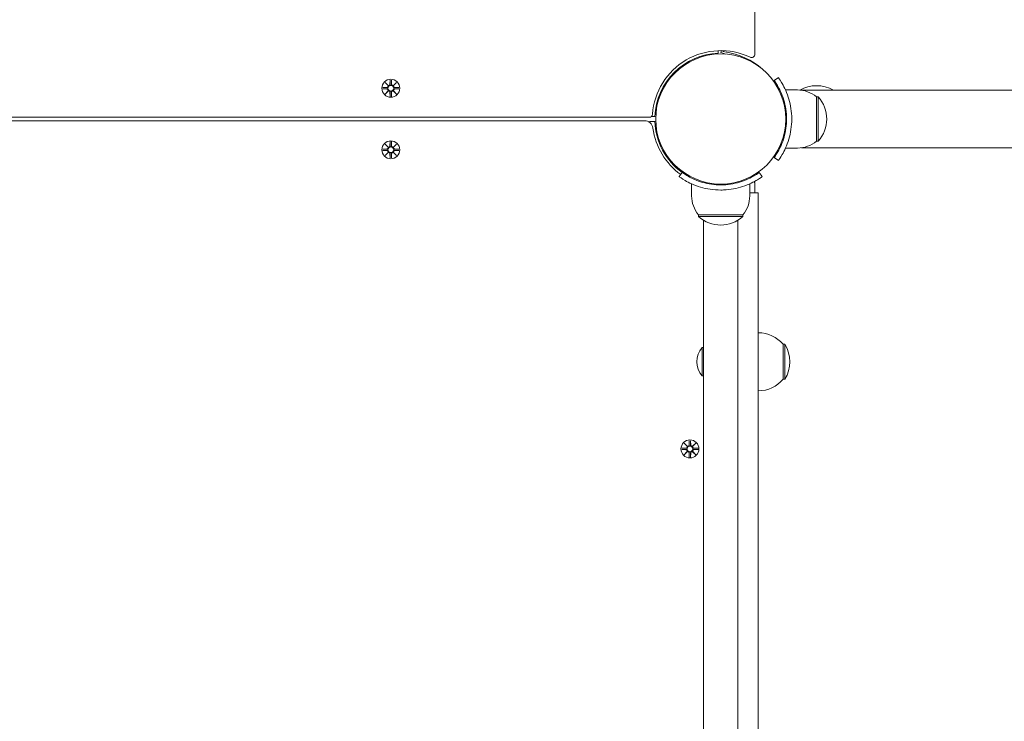
# Model space of a CAD drawing. Units: millimetres. Extents: x 685 to 18485, y 723 to 18650.
# Drawn here: x 8605 to 9181, y 6659 to 7069 of the extents above; entities that cross this region are included whole.
import ezdxf

# ---------------------------------------------------------------- set-up
doc = ezdxf.new("R2010")
doc.units = ezdxf.units.MM
doc.linetypes.add('ACAD_ISO03W100', pattern=[30, 12, -18])
for name, color, linetype in [('strefa bezpieczeństwa', 6, 'ACAD_ISO03W100'), ('wymiary 100', 5, 'Continuous'), ('wymiary 100 strefy', 5, 'Continuous')]:
    doc.layers.add(name, color=color, linetype=linetype)
doc.layers.add('Urządzenia', color=2, linetype='Continuous', lineweight=15)
doc.styles.get("Standard").update_dxf_attribs({"font": 'arial.ttf'})
doc.dimstyles.new('FK_rzuty 100_m$0', dxfattribs={"dimscale": 100, "dimtxt": 2.5, "dimasz": 2.5, "dimexe": 1.25, "dimexo": 0.625, "dimtad": 1, "dimlfac": 0.001, "dimrnd": 0.01, "dimzin": 1, "dimdsep": 46, "dimtxsty": 'Standard', "dimblk": 'OBLIQUE', "dimblk1": 'ARCHTICK', "dimblk2": 'OBLIQUE', "dimcen": 2.5, "dimadec": 0, "dimazin": 0, "dimtfac": 1, "dimtmove": 0, "dimatfit": 3, "dimfxl": 1, "dimarcsym": 0})
doc.dimstyles.new('FK_rzuty 100_STREFY', dxfattribs={"dimscale": 100, "dimtxt": 4, "dimasz": 2.5, "dimexe": 1.25, "dimexo": 0.625, "dimgap": 1, "dimtad": 1, "dimdec": 1, "dimlfac": 0.001, "dimrnd": 0.01, "dimzin": 1, "dimdsep": 46, "dimtxsty": 'Standard', "dimblk": 'OBLIQUE', "dimcen": 2.5, "dimadec": 0, "dimazin": 0, "dimtfac": 1, "dimtdec": 1, "dimtmove": 0, "dimatfit": 3, "dimfxl": 1, "dimarcsym": 0})

# ---------------------------------------------------------------- blocks, each defined once
blk = doc.blocks.new('_Oblique')
at = {"color": 0, "linetype": 'ByBlock', "lineweight": -2}
blk.add_line((-0.5, -0.5), (0.5, 0.5), dxfattribs=at)
blk = doc.blocks.new('*D8')
at = {"layer": 'Defpoints', "color": 0, "transparency": 16777216}
for p in [(6568.51, 7961.4), (13425.3, 4916.85), (13425.3, 1843.25)]:
    blk.add_point(p, dxfattribs=at)
at = {"layer": 'wymiary 100', "color": 0, "linetype": 'ByBlock', "lineweight": -2, "transparency": 16777216}
for p, q in [((6568.51, 7898.9), (6568.51, 1718.25)), ((13425.3, 4854.35), (13425.3, 1718.25)), ((6568.51, 1843.25), (13425.3, 1843.25))]:
    blk.add_line(p, q, dxfattribs=at)
at = {"layer": 'wymiary 100', "color": 0, "lineweight": -2, "transparency": 16777216, "xscale": 250, "yscale": 250, "zscale": 250, "rotation": 180}
blk.add_blockref('_Oblique', (6568.51, 1843.25), dxfattribs=at)
at = {"layer": 'wymiary 100', "color": 0, "lineweight": -2, "transparency": 16777216, "xscale": 250, "yscale": 250, "zscale": 250}
blk.add_blockref('_Oblique', (13425.3, 1843.25), dxfattribs=at)
at = {"layer": 'wymiary 100', "color": 0, "transparency": 16777216, "insert": (9934.53, 2033.39), "char_height": 250, "attachment_point": 5}
blk.add_mtext('6.86', dxfattribs=at)
blk = doc.blocks.new('_ArchTick')
at = {"color": 0, "linetype": 'ByBlock', "const_width": 0.15}
blk.add_lwpolyline([(-0.5, -0.5), (0.5, 0.5)], dxfattribs=at)
blk = doc.blocks.new('*D9')
at = {"layer": 'Defpoints', "color": 0, "transparency": 16777216}
for p in [(8970.61, 9010.87), (8970.61, 4355.4), (15781.2, 4355.4)]:
    blk.add_point(p, dxfattribs=at)
at = {"layer": 'wymiary 100', "color": 0, "linetype": 'ByBlock', "lineweight": -2, "transparency": 16777216}
for p, q in [((9033.11, 9010.87), (15906.2, 9010.87)), ((15781.2, 9010.87), (15781.2, 4355.4)), ((9033.11, 4355.4), (15906.2, 4355.4))]:
    blk.add_line(p, q, dxfattribs=at)
at = {"layer": 'wymiary 100', "color": 0, "lineweight": -2, "transparency": 16777216, "xscale": 250, "yscale": 250, "zscale": 250}
for p, rotation in [((15781.2, 9010.87), 90), ((15781.2, 4355.4), 270)]:
    blk.add_blockref('_Oblique', p, dxfattribs=dict(at, rotation=rotation))
at = {"layer": 'wymiary 100', "color": 0, "transparency": 16777216, "insert": (15591.06, 6683.14), "char_height": 250, "attachment_point": 5, "rotation": 90}
blk.add_mtext('4.66', dxfattribs=at)
blk = doc.blocks.new('*D10')
at = {"layer": 'Defpoints', "color": 0, "transparency": 16777216}
for p in [(4697.44, 8219.4), (14925.3, 5566.85), (14925.3, 1139.38)]:
    blk.add_point(p, dxfattribs=at)
at = {"layer": 'wymiary 100 strefy', "color": 0, "lineweight": -2, "transparency": 16777216}
for p, q in [((4697.44, 8156.9), (4697.44, 1014.38)), ((14925.3, 5504.35), (14925.3, 1014.38)), ((4697.44, 1139.38), (14925.3, 1139.38))]:
    blk.add_line(p, q, dxfattribs=at)
at = {"layer": 'wymiary 100 strefy', "color": 0, "lineweight": -2, "transparency": 16777216, "xscale": 200, "yscale": 200, "zscale": 200, "rotation": 180}
blk.add_blockref('_Oblique', (4697.44, 1139.38), dxfattribs=at)
at = {"layer": 'wymiary 100 strefy', "color": 0, "lineweight": -2, "transparency": 16777216, "xscale": 200, "yscale": 200, "zscale": 200}
blk.add_blockref('_Oblique', (14925.3, 1139.38), dxfattribs=at)
at = {"layer": 'wymiary 100 strefy', "color": 0, "transparency": 16777216, "insert": (9811.37, 1392.55), "char_height": 300, "attachment_point": 5}
blk.add_mtext('10.20 m', dxfattribs=at)
blk = doc.blocks.new('*D11')
at = {"layer": 'Defpoints', "color": 0, "transparency": 16777216}
for p in [(8609.61, 10510.87), (8609.61, 2855.4), (16567.86, 2855.4)]:
    blk.add_point(p, dxfattribs=at)
at = {"layer": 'wymiary 100 strefy', "color": 0, "lineweight": -2, "transparency": 16777216}
for p, q in [((8672.11, 10510.87), (16692.86, 10510.87)), ((16567.86, 10510.87), (16567.86, 2855.4)), ((8672.11, 2855.4), (16692.86, 2855.4))]:
    blk.add_line(p, q, dxfattribs=at)
at = {"layer": 'wymiary 100 strefy', "color": 0, "lineweight": -2, "transparency": 16777216, "xscale": 200, "yscale": 200, "zscale": 200}
for p, rotation in [((16567.86, 10510.87), 90), ((16567.86, 2855.4), 270)]:
    blk.add_blockref('_Oblique', p, dxfattribs=dict(at, rotation=rotation))
at = {"layer": 'wymiary 100 strefy', "color": 0, "transparency": 16777216, "insert": (16314.69, 6683.14), "char_height": 300, "attachment_point": 5, "rotation": 90}
blk.add_mtext('7.70 m', dxfattribs=at)

msp = doc.modelspace()

# ---------------------------------------------------------------- linework, layer by layer
at = {"layer": 'strefa bezpieczeństwa', "ltscale": 10}
msp.add_rational_spline([(8171.058, 2855.403), (9015.108, 2855.403), (9859.158, 2855.403), (10558.287, 2855.403), (11007.873, 3390.803), (12216.586, 3390.803), (13425.299, 3390.803), (14925.299, 3390.803), (14925.299, 4890.803), (14925.299, 5566.853), (14925.299, 6242.903), (14925.299, 6864.223), (14485.959, 7303.563), (14046.619, 7742.903), (13425.299, 7742.903), (12277.628, 7742.903), (11129.958, 7742.903), (11129.958, 7798.903), (11129.958, 7854.903), (11129.958, 8633.764), (10492.887, 9081.832), (10482.234, 9118.267), (10469.752, 9154.117), (10339.592, 10510.872), (8976.608, 10510.872), (8609.608, 10510.872), (8242.608, 10510.872), (7490.467, 10510.872), (7040.557, 9908.131), (6651.624, 9783.758), (6379.401, 9479.403), (6038.418, 9479.403), (5697.435, 9479.403), (4697.435, 9479.403), (4697.435, 8479.403), (4697.435, 8219.403), (4697.435, 7959.403), (4697.435, 6959.403), (5697.435, 6959.403), (6038.418, 6959.403), (6379.401, 6959.403), (6508.921, 6814.596), (6671.058, 6707.564), (6671.058, 5531.484), (6671.058, 4355.403), (6671.058, 3734.083), (7110.398, 3294.743), (7549.738, 2855.403), (8171.058, 2855.403)], [1, 1, 1, 0.906384760095, 1, 1, 1, 0.707106781187, 1, 1, 1, 0.923879532511, 1, 0.923879532511, 1, 1, 1, 1, 1, 0.887492502793, 1, 0.99967993108, 1, 0.74010025292, 1, 1, 1, 0.893916295699, 1, 0.964887192011, 1, 1, 1, 0.707106781187, 1, 1, 1, 0.707106781187, 1, 1, 1, 0.991716444887, 1, 1, 1, 0.923879532511, 1, 0.923879532511, 1], degree=2, knots=[0, 0, 0, 1, 1, 1.8723003, 1.8723003, 2.8723003, 2.8723003, 4.4430966, 4.4430966, 5.4430966, 5.4430966, 6.2284948, 6.2284948, 7.0138929, 7.0138929, 8.0138929, 8.0138929, 9.0138929, 9.0138929, 9.9717356, 9.9717356, 10.0223389, 10.0223389, 11.4974927, 11.4974927, 12.4974927, 12.4974927, 13.4270701, 13.4270701, 13.9586356, 13.9586356, 14.9586356, 14.9586356, 16.529432, 16.529432, 17.529432, 17.529432, 19.1002283, 19.1002283, 20.1002283, 20.1002283, 20.3578329, 20.3578329, 21.3578329, 21.3578329, 22.1432311, 22.1432311, 22.9286292, 22.9286292, 22.9286292], dxfattribs=at)
at = {"layer": 'Urządzenia'}
for p, q in [((9035.108, 7048.8), (9035.108, 7778.906)), ((9013.655, 7050.827), (9013.707, 7049.378)), ((9015.23, 7049.743), (9015.604, 7050.85)), ((9018.06, 7048.788), (9015.23, 7049.743)), ((8990.824, 7040.793), (8991.18, 7040.438)), ((9034.39, 7043.971), (9034.301, 7043.707)), ((8821.739, 7033.615), (8821.623, 7031.178)), ((8822.477, 7033.615), (8822.593, 7031.178)), ((8985.168, 7035.136), (8985.523, 7034.781)), ((9046.388, 7033.384), (9048.822, 7035.138)), ((8817.346, 7029.222), (8819.783, 7029.338)), ((8817.346, 7028.484), (8819.783, 7028.368)), ((8818.749, 7032.212), (8820.576, 7030.485)), ((8818.749, 7032.212), (8820.384, 7030.577)), ((8820.475, 7030.385), (8818.749, 7032.212)), ((8820.384, 7030.577), (8820.554, 7030.407)), ((8823.64, 7030.485), (8825.467, 7032.212)), ((8823.832, 7030.577), (8823.662, 7030.407)), ((8825.467, 7032.212), (8823.74, 7030.385)), ((8825.467, 7032.212), (8823.832, 7030.577)), ((8826.87, 7029.222), (8824.433, 7029.338)), ((8826.87, 7028.484), (8824.433, 7028.368)), ((9060.108, 7027.853), (9053.021, 7027.853)), ((9582.166, 7027.703), (9062.37, 7027.703)), ((8818.749, 7025.494), (8820.475, 7027.321)), ((8820.576, 7027.221), (8818.749, 7025.494)), ((8818.749, 7025.494), (8820.384, 7027.129)), ((8820.384, 7027.129), (8820.554, 7027.299)), ((8821.739, 7024.091), (8821.623, 7026.528)), ((8822.477, 7024.091), (8822.593, 7026.528)), ((8825.467, 7025.494), (8823.64, 7027.221)), ((8823.832, 7027.129), (8823.662, 7027.299)), ((8823.74, 7027.321), (8825.467, 7025.494)), ((8825.467, 7025.494), (8823.832, 7027.129)), ((9071.108, 7023.853), (9071.108, 6997.853)), ((9071.108, 7023.853), (9072.108, 7023.853)), ((9072.108, 6997.853), (9072.108, 7023.853)), ((8251.001, 7011.853), (8973.215, 7011.853)), ((8976.583, 7012.253), (8974.51, 7012.329)), ((9053.358, 7014.853), (9052.947, 7014.853)), ((9053.358, 7014.853), (9053.358, 7006.853)), ((9053.454, 7014.811), (9053.358, 7014.853)), ((8970.51, 7009.853), (8253.706, 7009.853)), ((8973.585, 7009.344), (8976.583, 7009.453)), ((9053.358, 7006.853), (9052.947, 7006.853)), ((9053.454, 7006.896), (9053.358, 7006.853)), ((8817.346, 6993.222), (8819.783, 6993.338)), ((8818.749, 6996.212), (8820.576, 6994.485)), ((8818.749, 6996.212), (8820.384, 6994.577)), ((8820.475, 6994.385), (8818.749, 6996.212)), ((8820.384, 6994.577), (8820.554, 6994.407)), ((8821.739, 6997.615), (8821.623, 6995.178)), ((8822.477, 6997.615), (8822.593, 6995.178)), ((8823.64, 6994.485), (8825.467, 6996.212)), ((8823.832, 6994.577), (8823.662, 6994.407)), ((8825.467, 6996.212), (8823.74, 6994.385)), ((8825.467, 6996.212), (8823.832, 6994.577)), ((8826.87, 6993.222), (8824.433, 6993.338)), ((9060.108, 6993.853), (9053.021, 6993.853)), ((9582.166, 6994.003), (9062.37, 6994.003)), ((9071.108, 6997.853), (9072.108, 6997.853)), ((8817.346, 6992.484), (8819.783, 6992.368)), ((8818.749, 6989.494), (8820.475, 6991.321)), ((8820.576, 6991.221), (8818.749, 6989.494)), ((8818.749, 6989.494), (8820.384, 6991.129)), ((8820.384, 6991.129), (8820.554, 6991.299)), ((8821.739, 6988.091), (8821.623, 6990.528)), ((8822.477, 6988.091), (8822.593, 6990.528)), ((8825.467, 6989.494), (8823.64, 6991.221)), ((8823.832, 6991.129), (8823.662, 6991.299)), ((8823.74, 6991.321), (8825.467, 6989.494)), ((8825.467, 6989.494), (8823.832, 6991.129)), ((8826.87, 6992.484), (8824.433, 6992.368)), ((9046.388, 6988.322), (9048.822, 6986.569)), ((8985.168, 6986.57), (8985.523, 6986.925)), ((8992.577, 6979.573), (8990.823, 6977.139)), ((8990.824, 6980.913), (8991.18, 6981.268)), ((9037.639, 6979.573), (9039.392, 6977.139)), ((8998.108, 6965.853), (8998.108, 6972.94)), ((9011.108, 6972.511), (9011.108, 6973.014)), ((9019.108, 6972.511), (9019.108, 6973.014)), ((9032.108, 6965.853), (9032.108, 6972.94)), ((9035.108, 6967.654), (9035.108, 6972.906)), ((9032.108, 6967.654), (9037.108, 6967.654)), ((9032.108, 6967.654), (9037.108, 6967.654)), ((9037.108, 6967.654), (9037.108, 6967.654)), ((9037.108, 6963.36), (9037.108, 6967.654)), ((9037.108, 6963.36), (9037.108, 6803.644)), ((9028.108, 6954.853), (9002.108, 6954.853)), ((9002.108, 6954.853), (9002.108, 6953.853)), ((9002.108, 6953.853), (9028.108, 6953.853)), ((9028.108, 6954.853), (9028.108, 6953.853)), ((9005.108, 6264.077), (9005.108, 6951.629)), ((9025.108, 6951.629), (9025.108, 6803.644)), ((9051.608, 6858.603), (9051.608, 6879.103)), ((9051.608, 6879.103), (9052.608, 6879.103)), ((9052.608, 6858.603), (9052.608, 6879.103)), ((9004.326, 6860.578), (9004.326, 6877.128)), ((9004.326, 6877.128), (9005.108, 6877.128)), ((9004.326, 6860.578), (9005.108, 6860.578)), ((9051.608, 6858.603), (9052.608, 6858.603)), ((8993.749, 6821.212), (8995.576, 6819.485)), ((8993.749, 6821.212), (8995.384, 6819.577)), ((8995.475, 6819.385), (8993.749, 6821.212)), ((8996.739, 6822.615), (8996.623, 6820.178)), ((8997.477, 6822.615), (8997.593, 6820.178)), ((8998.64, 6819.485), (9000.467, 6821.212)), ((9000.467, 6821.212), (8998.74, 6819.385)), ((9000.467, 6821.212), (8998.832, 6819.577)), ((8992.346, 6818.222), (8994.783, 6818.338)), ((8992.346, 6817.484), (8994.783, 6817.368)), ((8993.749, 6814.494), (8995.475, 6816.321)), ((8995.576, 6816.221), (8993.749, 6814.494)), ((8993.749, 6814.494), (8995.384, 6816.129)), ((8995.384, 6819.577), (8995.554, 6819.407)), ((8995.384, 6816.129), (8995.554, 6816.299)), ((8996.739, 6813.091), (8996.623, 6815.528)), ((8997.477, 6813.091), (8997.593, 6815.528)), ((9000.467, 6814.494), (8998.64, 6816.221)), ((8998.832, 6819.577), (8998.662, 6819.407)), ((8998.832, 6816.129), (8998.662, 6816.299)), ((8998.74, 6816.321), (9000.467, 6814.494)), ((9000.467, 6814.494), (8998.832, 6816.129)), ((9001.87, 6818.222), (8999.433, 6818.338)), ((9001.87, 6817.484), (8999.433, 6817.368)), ((9025.108, 6803.644), (9025.108, 6788.64)), ((9037.108, 6803.644), (9037.108, 6788.64)), ((9025.108, 6427.066), (9025.108, 6788.64)), ((9037.108, 6427.066), (9037.108, 6788.64))]:
    msp.add_line(p, q, dxfattribs=at)
for centre, radius in [((9015.108, 7010.853), 38.05), ((8822.108, 7028.853), 5.25), ((8822.108, 7028.853), 1.676), ((8822.108, 6992.853), 5.25), ((8822.108, 6992.853), 1.676), ((8997.108, 6817.853), 5.25), ((8997.108, 6817.853), 1.676)]:
    msp.add_circle(centre, radius, dxfattribs=at)
for centre, radius, start, end in [((9015.108, 7010.853), 40, 64.623066, 175.903956), ((9017.715, 7052.054), 2, 217.382645, 263.162859), ((9015.108, 7010.853), 38.55, 92.081813, 177.918187), ((9012.715, 7010.353), 40, 47.825814, 83.162859), ((9033.108, 7048.8), 2, 244.623066, 0), ((8819.746, 7030.115), 0.778, 272.726537, 20.303131), ((8819.746, 7027.591), 0.778, 339.696869, 87.273463), ((8820.846, 7031.215), 0.778, 249.696869, 357.273463), ((8823.37, 7031.215), 0.778, 182.726537, 290.303131), ((8824.47, 7030.115), 0.778, 159.696869, 267.273463), ((8824.47, 7027.591), 0.778, 92.726537, 200.303131), ((9060.108, 7010.728), 17.125, 50.033787, 90), ((9071.115, 7010.353), 20, 60.16941, 119.221339), ((8820.846, 7026.491), 0.778, 2.726537, 110.303131), ((8823.37, 7026.491), 0.778, 69.696869, 177.273463), ((9057.708, 7010.853), 19.4, 317.924978, 42.075022), ((9052.874, 7022.652), 2, 237.102665, 255.559665), ((8973.215, 7013.853), 2, 270, 355.903956), ((8970.51, 7004.853), 5, 7.662256, 90), ((9015.108, 7010.853), 41.55, 182.081813, 182.865452), ((9015.108, 7010.853), 40, 187.662256, 234.234844), ((9015.108, 7010.853), 38.55, 182.081813, 234.234844), ((8819.746, 6994.115), 0.778, 272.726537, 20.303131), ((8820.846, 6995.215), 0.778, 249.696869, 357.273463), ((8823.37, 6995.215), 0.778, 182.726537, 290.303131), ((8824.47, 6994.115), 0.778, 159.696869, 267.273463), ((9060.108, 7010.978), 17.125, 270, 309.966213), ((8819.746, 6991.591), 0.778, 339.696869, 87.273463), ((8820.846, 6990.491), 0.778, 2.726537, 110.303131), ((8823.37, 6990.491), 0.778, 69.696869, 177.273463), ((8824.47, 6991.591), 0.778, 92.726537, 200.303131), ((9033.108, 6972.906), 2, 0, 39.712718), ((9015.233, 6965.853), 17.125, 180, 219.966213), ((9014.983, 6965.853), 17.125, 320.033787, 0), ((9015.108, 6968.253), 19.4, 227.924978, 312.075022), ((9037.108, 6866.904), 18.949, 40.07442, 90), ((9036.597, 6868.853), 19.01, 327.372295, 32.627705), ((9013.828, 6868.853), 12.6, 138.947824, 221.052176), ((9037.108, 6870.802), 18.949, 270, 319.92558), ((8994.746, 6819.115), 0.778, 272.726537, 20.303131), ((8994.746, 6816.591), 0.778, 339.696869, 87.273463), ((8995.846, 6820.215), 0.778, 249.696869, 357.273463), ((8995.846, 6815.491), 0.778, 2.726537, 110.303131), ((8998.37, 6820.215), 0.778, 182.726537, 290.303131), ((8998.37, 6815.491), 0.778, 69.696869, 177.273463), ((8999.47, 6819.115), 0.778, 159.696869, 267.273463), ((8999.47, 6816.591), 0.778, 92.726537, 200.303131)]:
    msp.add_arc(centre, radius, start, end, dxfattribs=at)
for centre, major_axis, start_param, end_param in [((8820.775, 7031.14), (0.471, 0.498), 3.293586, 3.6085399), ((8819.821, 7030.186), (0.498, 0.471), 5.816238, 6.131192), ((8823.441, 7031.14), (0.471, -0.498), 5.816238, 6.131192), ((8824.394, 7030.186), (0.498, -0.471), 3.293586, 3.6085399), ((8819.821, 7027.52), (-0.498, 0.471), 3.293586, 3.6085399), ((8820.775, 7026.567), (-0.471, 0.498), 5.816238, 6.131192), ((8823.441, 7026.567), (-0.471, -0.498), 3.293586, 3.6085399), ((8824.394, 7027.52), (-0.498, -0.471), 5.816238, 6.131192), ((8820.775, 6995.14), (0.471, 0.498), 3.293586, 3.6085399), ((8819.821, 6994.186), (0.498, 0.471), 5.816238, 6.131192), ((8823.441, 6995.14), (0.471, -0.498), 5.816238, 6.131192), ((8824.394, 6994.186), (0.498, -0.471), 3.293586, 3.6085399), ((8819.821, 6991.52), (-0.498, 0.471), 3.293586, 3.6085399), ((8820.775, 6990.567), (-0.471, 0.498), 5.816238, 6.131192), ((8823.441, 6990.567), (-0.471, -0.498), 3.293586, 3.6085399), ((8824.394, 6991.52), (-0.498, -0.471), 5.816238, 6.131192), ((8995.775, 6820.14), (0.471, 0.498), 3.293586, 3.6085399), ((8994.821, 6819.186), (0.498, 0.471), 5.816238, 6.131192), ((8994.821, 6816.52), (-0.498, 0.471), 3.293586, 3.6085399), ((8995.775, 6815.567), (-0.471, 0.498), 5.816238, 6.131192), ((8998.441, 6820.14), (0.471, -0.498), 5.816238, 6.131192), ((8998.441, 6815.567), (-0.471, -0.498), 3.293586, 3.6085399), ((8999.394, 6819.186), (0.498, -0.471), 3.293586, 3.6085399), ((8999.394, 6816.52), (-0.498, -0.471), 5.816238, 6.131192)]:
    msp.add_ellipse(centre, major_axis=major_axis, ratio=0.9884519, start_param=start_param, end_param=end_param, dxfattribs=at)
for points, weights in [([(8821.737, 7033.564), (8821.712, 7031.968), (8821.699, 7031.174)], [1.0013490209, 1.09697588554, 1.06380331295]), ([(8822.517, 7031.174), (8822.504, 7031.968), (8822.478, 7033.564)], [1.06380331295, 1.09697588554, 1.0013490209]), ([(8819.787, 7029.262), (8818.993, 7029.249), (8817.397, 7029.223)], [1.06380331295, 1.09697588554, 1.0013490209]), ([(8817.397, 7028.483), (8818.993, 7028.457), (8819.787, 7028.444)], [1.0013490209, 1.09697588554, 1.06380331295]), ([(8826.819, 7029.223), (8825.223, 7029.249), (8824.429, 7029.262)], [1.0013490209, 1.09697588554, 1.06380331295]), ([(8824.429, 7028.444), (8825.223, 7028.457), (8826.819, 7028.483)], [1.06380331295, 1.09697588554, 1.0013490209]), ([(8821.699, 7026.532), (8821.712, 7025.738), (8821.737, 7024.142)], [1.06380331295, 1.09697588554, 1.0013490209]), ([(8822.478, 7024.142), (8822.504, 7025.738), (8822.517, 7026.532)], [1.0013490209, 1.09697588554, 1.06380331295]), ([(8819.787, 6993.262), (8818.993, 6993.249), (8817.397, 6993.223)], [1.06380331295, 1.09697588554, 1.0013490209]), ([(8821.737, 6997.564), (8821.712, 6995.968), (8821.699, 6995.174)], [1.0013490209, 1.09697588554, 1.06380331295]), ([(8822.517, 6995.174), (8822.504, 6995.968), (8822.478, 6997.564)], [1.06380331295, 1.09697588554, 1.0013490209]), ([(8826.819, 6993.223), (8825.223, 6993.249), (8824.429, 6993.262)], [1.0013490209, 1.09697588554, 1.06380331295]), ([(8817.397, 6992.483), (8818.993, 6992.457), (8819.787, 6992.444)], [1.0013490209, 1.09697588554, 1.06380331295]), ([(8821.699, 6990.532), (8821.712, 6989.738), (8821.737, 6988.142)], [1.06380331295, 1.09697588554, 1.0013490209]), ([(8822.478, 6988.142), (8822.504, 6989.738), (8822.517, 6990.532)], [1.0013490209, 1.09697588554, 1.06380331295]), ([(8824.429, 6992.444), (8825.223, 6992.457), (8826.819, 6992.483)], [1.06380331295, 1.09697588554, 1.0013490209]), ([(8996.737, 6822.564), (8996.712, 6820.968), (8996.699, 6820.174)], [1.0013490209, 1.09697588554, 1.06380331295]), ([(8997.517, 6820.174), (8997.504, 6820.968), (8997.478, 6822.564)], [1.06380331295, 1.09697588554, 1.0013490209]), ([(8994.787, 6818.262), (8993.993, 6818.249), (8992.397, 6818.223)], [1.06380331295, 1.09697588554, 1.0013490209]), ([(8992.397, 6817.483), (8993.993, 6817.457), (8994.787, 6817.444)], [1.0013490209, 1.09697588554, 1.06380331295]), ([(8996.699, 6815.532), (8996.712, 6814.738), (8996.737, 6813.142)], [1.06380331295, 1.09697588554, 1.0013490209]), ([(8997.478, 6813.142), (8997.504, 6814.738), (8997.517, 6815.532)], [1.0013490209, 1.09697588554, 1.06380331295]), ([(9001.819, 6818.223), (9000.223, 6818.249), (8999.429, 6818.262)], [1.0013490209, 1.09697588554, 1.06380331295]), ([(8999.429, 6817.444), (9000.223, 6817.457), (9001.819, 6817.483)], [1.06380331295, 1.09697588554, 1.0013490209])]:
    msp.add_rational_spline(points, weights, degree=2, dxfattribs=at)
for points in [[(8821.737, 7033.564), (8821.738, 7033.58), (8821.738, 7033.599), (8821.739, 7033.615)], [(8822.477, 7033.615), (8822.477, 7033.599), (8822.478, 7033.58), (8822.478, 7033.564)], [(8817.346, 7029.222), (8817.362, 7029.223), (8817.381, 7029.223), (8817.397, 7029.223)], [(8817.397, 7028.483), (8817.381, 7028.483), (8817.362, 7028.484), (8817.346, 7028.484)], [(8826.819, 7029.223), (8826.835, 7029.223), (8826.853, 7029.223), (8826.87, 7029.222)], [(8826.87, 7028.484), (8826.853, 7028.484), (8826.835, 7028.483), (8826.819, 7028.483)], [(8821.739, 7024.091), (8821.738, 7024.107), (8821.738, 7024.126), (8821.737, 7024.142)], [(8822.478, 7024.142), (8822.478, 7024.126), (8822.477, 7024.107), (8822.477, 7024.091)], [(8817.346, 6993.222), (8817.362, 6993.223), (8817.381, 6993.223), (8817.397, 6993.223)], [(8821.737, 6997.564), (8821.738, 6997.58), (8821.738, 6997.599), (8821.739, 6997.615)], [(8822.477, 6997.615), (8822.477, 6997.599), (8822.478, 6997.58), (8822.478, 6997.564)], [(8826.819, 6993.223), (8826.835, 6993.223), (8826.853, 6993.223), (8826.87, 6993.222)], [(8817.397, 6992.483), (8817.381, 6992.483), (8817.362, 6992.484), (8817.346, 6992.484)], [(8821.739, 6988.091), (8821.738, 6988.107), (8821.738, 6988.126), (8821.737, 6988.142)], [(8822.478, 6988.142), (8822.478, 6988.126), (8822.477, 6988.107), (8822.477, 6988.091)], [(8826.87, 6992.484), (8826.853, 6992.484), (8826.835, 6992.483), (8826.819, 6992.483)], [(8996.737, 6822.564), (8996.738, 6822.58), (8996.738, 6822.599), (8996.739, 6822.615)], [(8997.477, 6822.615), (8997.477, 6822.599), (8997.478, 6822.58), (8997.478, 6822.564)], [(8992.346, 6818.222), (8992.362, 6818.223), (8992.381, 6818.223), (8992.397, 6818.223)], [(8992.397, 6817.483), (8992.381, 6817.483), (8992.362, 6817.484), (8992.346, 6817.484)], [(9001.819, 6818.223), (9001.835, 6818.223), (9001.853, 6818.223), (9001.87, 6818.222)], [(9001.87, 6817.484), (9001.853, 6817.484), (9001.835, 6817.483), (9001.819, 6817.483)], [(8996.739, 6813.091), (8996.738, 6813.107), (8996.738, 6813.126), (8996.737, 6813.142)], [(8997.478, 6813.142), (8997.478, 6813.126), (8997.477, 6813.107), (8997.477, 6813.091)]]:
    msp.add_open_spline(points, degree=3, dxfattribs=at)
for points, knots in [([(9048.822, 7035.138), (9048.822, 7035.138), (9049.546, 7034.204), (9050.684, 7032.319), (9051.846, 7030.392), (9053.407, 7027.438), (9054.625, 7023.691), (9055.694, 7020.401), (9056.465, 7016.509), (9056.625, 7012.517), (9056.647, 7011.963), (9056.658, 7011.408), (9056.658, 7010.853)], [0, 0, 0, 0, 0.5161475, 0.5161475, 0.5161475, 1.0434719, 1.0434719, 1.0434719, 1.506578, 1.506578, 1.506578, 1.5707963, 1.5707963, 1.5707963, 1.5707963]), ([(8820.554, 7030.407), (8820.58, 7030.34), (8820.598, 7030.271), (8820.616, 7030.124), (8820.615, 7030.036), (8820.584, 7029.862), (8820.554, 7029.778), (8820.476, 7029.631), (8820.422, 7029.558), (8820.295, 7029.436), (8820.222, 7029.386), (8820.073, 7029.312), (8819.985, 7029.284), (8819.859, 7029.265), (8819.822, 7029.262), (8819.787, 7029.262)], [0.35132318, 0.35132318, 0.35132318, 0.35132318, 0.3724042, 0.3724042, 0.39734458, 0.39734458, 0.42228496, 0.42228496, 0.44722534, 0.44722534, 0.47216572, 0.47216572, 0.49895846, 0.49895846, 0.50970688, 0.50970688, 0.50970688, 0.50970688]), ([(8819.787, 7028.444), (8819.822, 7028.444), (8819.859, 7028.441), (8819.985, 7028.423), (8820.073, 7028.394), (8820.222, 7028.32), (8820.295, 7028.27), (8820.422, 7028.148), (8820.476, 7028.075), (8820.554, 7027.929), (8820.584, 7027.844), (8820.615, 7027.67), (8820.616, 7027.582), (8820.598, 7027.435), (8820.58, 7027.366), (8820.554, 7027.299)], [0.33486304, 0.33486304, 0.33486304, 0.33486304, 0.34561146, 0.34561146, 0.3724042, 0.3724042, 0.39734458, 0.39734458, 0.42228496, 0.42228496, 0.44722534, 0.44722534, 0.47216572, 0.47216572, 0.49324674, 0.49324674, 0.49324674, 0.49324674]), ([(8821.699, 7031.174), (8821.699, 7031.138), (8821.696, 7031.102), (8821.677, 7030.976), (8821.649, 7030.888), (8821.575, 7030.739), (8821.525, 7030.666), (8821.402, 7030.539), (8821.33, 7030.485), (8821.183, 7030.407), (8821.099, 7030.377), (8820.925, 7030.346), (8820.837, 7030.345), (8820.69, 7030.363), (8820.62, 7030.381), (8820.554, 7030.407)], [0.33486304, 0.33486304, 0.33486304, 0.33486304, 0.34561146, 0.34561146, 0.3724042, 0.3724042, 0.39734458, 0.39734458, 0.42228496, 0.42228496, 0.44722534, 0.44722534, 0.47216572, 0.47216572, 0.49324674, 0.49324674, 0.49324674, 0.49324674]), ([(8823.662, 7030.407), (8823.595, 7030.381), (8823.526, 7030.363), (8823.379, 7030.345), (8823.291, 7030.346), (8823.117, 7030.377), (8823.032, 7030.407), (8822.886, 7030.485), (8822.813, 7030.539), (8822.691, 7030.666), (8822.641, 7030.739), (8822.567, 7030.888), (8822.538, 7030.976), (8822.52, 7031.102), (8822.517, 7031.138), (8822.517, 7031.174)], [0.35132318, 0.35132318, 0.35132318, 0.35132318, 0.3724042, 0.3724042, 0.39734458, 0.39734458, 0.42228496, 0.42228496, 0.44722534, 0.44722534, 0.47216572, 0.47216572, 0.49895846, 0.49895846, 0.50970688, 0.50970688, 0.50970688, 0.50970688]), ([(8824.429, 7029.262), (8824.393, 7029.262), (8824.357, 7029.265), (8824.231, 7029.284), (8824.142, 7029.312), (8823.994, 7029.386), (8823.921, 7029.436), (8823.794, 7029.558), (8823.74, 7029.631), (8823.662, 7029.778), (8823.632, 7029.862), (8823.6, 7030.036), (8823.599, 7030.124), (8823.618, 7030.271), (8823.636, 7030.34), (8823.662, 7030.407)], [0.33486304, 0.33486304, 0.33486304, 0.33486304, 0.34561146, 0.34561146, 0.3724042, 0.3724042, 0.39734458, 0.39734458, 0.42228496, 0.42228496, 0.44722534, 0.44722534, 0.47216572, 0.47216572, 0.49324674, 0.49324674, 0.49324674, 0.49324674]), ([(8823.662, 7027.299), (8823.636, 7027.366), (8823.618, 7027.435), (8823.599, 7027.582), (8823.6, 7027.67), (8823.632, 7027.844), (8823.662, 7027.929), (8823.74, 7028.075), (8823.794, 7028.148), (8823.921, 7028.27), (8823.994, 7028.32), (8824.142, 7028.394), (8824.231, 7028.423), (8824.357, 7028.441), (8824.393, 7028.444), (8824.429, 7028.444)], [0.35132318, 0.35132318, 0.35132318, 0.35132318, 0.3724042, 0.3724042, 0.39734458, 0.39734458, 0.42228496, 0.42228496, 0.44722534, 0.44722534, 0.47216572, 0.47216572, 0.49895846, 0.49895846, 0.50970688, 0.50970688, 0.50970688, 0.50970688]), ([(9053.658, 7010.853), (9053.658, 7014.747), (9053.023, 7018.625), (9052.034, 7021.924), (9050.924, 7025.625), (9049.415, 7028.579), (9048.268, 7030.513), (9047.191, 7032.329), (9046.465, 7033.278), (9046.394, 7033.376), (9046.39, 7033.381), (9046.388, 7033.384), (9046.388, 7033.384)], [-1.5707963, -1.5707963, -1.5707963, -1.5707963, -1.0853225, -1.0853225, -1.0853225, -0.5406954, -0.5406954, -0.5406954, -0.0293753, -0.0293753, -0.0293753, 0, 0, 0, 0]), ([(8820.554, 7027.299), (8820.62, 7027.325), (8820.69, 7027.343), (8820.837, 7027.362), (8820.925, 7027.361), (8821.099, 7027.329), (8821.183, 7027.299), (8821.33, 7027.221), (8821.402, 7027.167), (8821.525, 7027.04), (8821.575, 7026.967), (8821.649, 7026.819), (8821.677, 7026.73), (8821.696, 7026.604), (8821.699, 7026.568), (8821.699, 7026.532)], [0.35132318, 0.35132318, 0.35132318, 0.35132318, 0.3724042, 0.3724042, 0.39734458, 0.39734458, 0.42228496, 0.42228496, 0.44722534, 0.44722534, 0.47216572, 0.47216572, 0.49895846, 0.49895846, 0.50970688, 0.50970688, 0.50970688, 0.50970688]), ([(8822.517, 7026.532), (8822.517, 7026.568), (8822.52, 7026.604), (8822.538, 7026.73), (8822.567, 7026.819), (8822.641, 7026.967), (8822.691, 7027.04), (8822.813, 7027.167), (8822.886, 7027.221), (8823.032, 7027.299), (8823.117, 7027.329), (8823.291, 7027.361), (8823.379, 7027.362), (8823.526, 7027.343), (8823.595, 7027.325), (8823.662, 7027.299)], [0.33486304, 0.33486304, 0.33486304, 0.33486304, 0.34561146, 0.34561146, 0.3724042, 0.3724042, 0.39734458, 0.39734458, 0.42228496, 0.42228496, 0.44722534, 0.44722534, 0.47216572, 0.47216572, 0.49324674, 0.49324674, 0.49324674, 0.49324674]), ([(9046.388, 6988.322), (9046.388, 6988.322), (9047.085, 6989.219), (9048.172, 6991.032), (9049.253, 6992.836), (9050.687, 6995.576), (9051.801, 6999.034), (9052.804, 7002.146), (9053.515, 7005.831), (9053.637, 7009.598), (9053.651, 7010.016), (9053.658, 7010.434), (9053.658, 7010.853)], [-3.1415927, -3.1415927, -3.1415927, -3.1415927, -2.6161675, -2.6161675, -2.6161675, -2.0934819, -2.0934819, -2.0934819, -1.6229987, -1.6229987, -1.6229987, -1.5707963, -1.5707963, -1.5707963, -1.5707963]), ([(9056.658, 7010.853), (9056.658, 7006.722), (9055.996, 7002.607), (9054.958, 6999.089), (9053.837, 6995.293), (9052.318, 6992.206), (9051.103, 6990.098), (9049.915, 6988.039), (9049.05, 6986.885), (9048.863, 6986.625), (9048.836, 6986.588), (9048.822, 6986.569), (9048.822, 6986.569)], [1.5707963, 1.5707963, 1.5707963, 1.5707963, 2.0486293, 2.0486293, 2.0486293, 2.5642144, 2.5642144, 2.5642144, 3.0680972, 3.0680972, 3.0680972, 3.1415927, 3.1415927, 3.1415927, 3.1415927]), ([(8820.554, 6994.407), (8820.58, 6994.34), (8820.598, 6994.271), (8820.616, 6994.124), (8820.615, 6994.036), (8820.584, 6993.862), (8820.554, 6993.778), (8820.476, 6993.631), (8820.422, 6993.558), (8820.295, 6993.436), (8820.222, 6993.386), (8820.073, 6993.312), (8819.985, 6993.284), (8819.859, 6993.265), (8819.822, 6993.262), (8819.787, 6993.262)], [0.35132318, 0.35132318, 0.35132318, 0.35132318, 0.3724042, 0.3724042, 0.39734458, 0.39734458, 0.42228496, 0.42228496, 0.44722534, 0.44722534, 0.47216572, 0.47216572, 0.49895846, 0.49895846, 0.50970688, 0.50970688, 0.50970688, 0.50970688]), ([(8821.699, 6995.174), (8821.699, 6995.138), (8821.696, 6995.102), (8821.677, 6994.976), (8821.649, 6994.888), (8821.575, 6994.739), (8821.525, 6994.666), (8821.402, 6994.539), (8821.33, 6994.485), (8821.183, 6994.407), (8821.099, 6994.377), (8820.925, 6994.346), (8820.837, 6994.345), (8820.69, 6994.363), (8820.62, 6994.381), (8820.554, 6994.407)], [0.33486304, 0.33486304, 0.33486304, 0.33486304, 0.34561146, 0.34561146, 0.3724042, 0.3724042, 0.39734458, 0.39734458, 0.42228496, 0.42228496, 0.44722534, 0.44722534, 0.47216572, 0.47216572, 0.49324674, 0.49324674, 0.49324674, 0.49324674]), ([(8823.662, 6994.407), (8823.595, 6994.381), (8823.526, 6994.363), (8823.379, 6994.345), (8823.291, 6994.346), (8823.117, 6994.377), (8823.032, 6994.407), (8822.886, 6994.485), (8822.813, 6994.539), (8822.691, 6994.666), (8822.641, 6994.739), (8822.567, 6994.888), (8822.538, 6994.976), (8822.52, 6995.102), (8822.517, 6995.138), (8822.517, 6995.174)], [0.35132318, 0.35132318, 0.35132318, 0.35132318, 0.3724042, 0.3724042, 0.39734458, 0.39734458, 0.42228496, 0.42228496, 0.44722534, 0.44722534, 0.47216572, 0.47216572, 0.49895846, 0.49895846, 0.50970688, 0.50970688, 0.50970688, 0.50970688]), ([(8824.429, 6993.262), (8824.393, 6993.262), (8824.357, 6993.265), (8824.231, 6993.284), (8824.142, 6993.312), (8823.994, 6993.386), (8823.921, 6993.436), (8823.794, 6993.558), (8823.74, 6993.631), (8823.662, 6993.778), (8823.632, 6993.862), (8823.6, 6994.036), (8823.599, 6994.124), (8823.618, 6994.271), (8823.636, 6994.34), (8823.662, 6994.407)], [0.33486304, 0.33486304, 0.33486304, 0.33486304, 0.34561146, 0.34561146, 0.3724042, 0.3724042, 0.39734458, 0.39734458, 0.42228496, 0.42228496, 0.44722534, 0.44722534, 0.47216572, 0.47216572, 0.49324674, 0.49324674, 0.49324674, 0.49324674]), ([(8819.787, 6992.444), (8819.822, 6992.444), (8819.859, 6992.441), (8819.985, 6992.423), (8820.073, 6992.394), (8820.222, 6992.32), (8820.295, 6992.27), (8820.422, 6992.148), (8820.476, 6992.075), (8820.554, 6991.929), (8820.584, 6991.844), (8820.615, 6991.67), (8820.616, 6991.582), (8820.598, 6991.435), (8820.58, 6991.366), (8820.554, 6991.299)], [0.33486304, 0.33486304, 0.33486304, 0.33486304, 0.34561146, 0.34561146, 0.3724042, 0.3724042, 0.39734458, 0.39734458, 0.42228496, 0.42228496, 0.44722534, 0.44722534, 0.47216572, 0.47216572, 0.49324674, 0.49324674, 0.49324674, 0.49324674]), ([(8820.554, 6991.299), (8820.62, 6991.325), (8820.69, 6991.343), (8820.837, 6991.362), (8820.925, 6991.361), (8821.099, 6991.329), (8821.183, 6991.299), (8821.33, 6991.221), (8821.402, 6991.167), (8821.525, 6991.04), (8821.575, 6990.967), (8821.649, 6990.819), (8821.677, 6990.73), (8821.696, 6990.604), (8821.699, 6990.568), (8821.699, 6990.532)], [0.35132318, 0.35132318, 0.35132318, 0.35132318, 0.3724042, 0.3724042, 0.39734458, 0.39734458, 0.42228496, 0.42228496, 0.44722534, 0.44722534, 0.47216572, 0.47216572, 0.49895846, 0.49895846, 0.50970688, 0.50970688, 0.50970688, 0.50970688]), ([(8822.517, 6990.532), (8822.517, 6990.568), (8822.52, 6990.604), (8822.538, 6990.73), (8822.567, 6990.819), (8822.641, 6990.967), (8822.691, 6991.04), (8822.813, 6991.167), (8822.886, 6991.221), (8823.032, 6991.299), (8823.117, 6991.329), (8823.291, 6991.361), (8823.379, 6991.362), (8823.526, 6991.343), (8823.595, 6991.325), (8823.662, 6991.299)], [0.33486304, 0.33486304, 0.33486304, 0.33486304, 0.34561146, 0.34561146, 0.3724042, 0.3724042, 0.39734458, 0.39734458, 0.42228496, 0.42228496, 0.44722534, 0.44722534, 0.47216572, 0.47216572, 0.49324674, 0.49324674, 0.49324674, 0.49324674]), ([(8823.662, 6991.299), (8823.636, 6991.366), (8823.618, 6991.435), (8823.599, 6991.582), (8823.6, 6991.67), (8823.632, 6991.844), (8823.662, 6991.929), (8823.74, 6992.075), (8823.794, 6992.148), (8823.921, 6992.27), (8823.994, 6992.32), (8824.142, 6992.394), (8824.231, 6992.423), (8824.357, 6992.441), (8824.393, 6992.444), (8824.429, 6992.444)], [0.35132318, 0.35132318, 0.35132318, 0.35132318, 0.3724042, 0.3724042, 0.39734458, 0.39734458, 0.42228496, 0.42228496, 0.44722534, 0.44722534, 0.47216572, 0.47216572, 0.49895846, 0.49895846, 0.50970688, 0.50970688, 0.50970688, 0.50970688]), ([(9015.108, 6969.303), (9010.977, 6969.303), (9006.862, 6969.965), (9003.344, 6971.003), (8999.548, 6972.124), (8996.461, 6973.643), (8994.353, 6974.858), (8992.293, 6976.046), (8991.14, 6976.911), (8990.88, 6977.098), (8990.842, 6977.125), (8990.823, 6977.139), (8990.823, 6977.139)], [1.5707963, 1.5707963, 1.5707963, 1.5707963, 2.0486293, 2.0486293, 2.0486293, 2.5642144, 2.5642144, 2.5642144, 3.0680972, 3.0680972, 3.0680972, 3.1415927, 3.1415927, 3.1415927, 3.1415927]), ([(8992.577, 6979.573), (8992.577, 6979.573), (8993.474, 6978.876), (8995.287, 6977.789), (8997.091, 6976.708), (8999.831, 6975.273), (9003.289, 6974.16), (9006.401, 6973.157), (9010.086, 6972.446), (9013.852, 6972.324), (9014.27, 6972.31), (9014.689, 6972.303), (9015.108, 6972.303)], [-3.1415927, -3.1415927, -3.1415927, -3.1415927, -2.6161675, -2.6161675, -2.6161675, -2.0934819, -2.0934819, -2.0934819, -1.6229987, -1.6229987, -1.6229987, -1.5707963, -1.5707963, -1.5707963, -1.5707963]), ([(9015.108, 6972.303), (9019.002, 6972.303), (9022.879, 6972.938), (9026.179, 6973.927), (9029.88, 6975.036), (9032.834, 6976.546), (9034.768, 6977.693), (9036.584, 6978.77), (9037.533, 6979.496), (9037.631, 6979.567), (9037.636, 6979.571), (9037.639, 6979.573), (9037.639, 6979.573)], [-1.5707963, -1.5707963, -1.5707963, -1.5707963, -1.0853225, -1.0853225, -1.0853225, -0.5406954, -0.5406954, -0.5406954, -0.0293753, -0.0293753, -0.0293753, 0, 0, 0, 0]), ([(9039.392, 6977.139), (9039.392, 6977.139), (9038.459, 6976.415), (9036.574, 6975.277), (9034.647, 6974.115), (9031.693, 6972.553), (9027.946, 6971.336), (9024.655, 6970.267), (9020.764, 6969.496), (9016.772, 6969.336), (9016.218, 6969.314), (9015.663, 6969.303), (9015.108, 6969.303)], [0, 0, 0, 0, 0.5161475, 0.5161475, 0.5161475, 1.0434719, 1.0434719, 1.0434719, 1.506578, 1.506578, 1.506578, 1.5707963, 1.5707963, 1.5707963, 1.5707963]), ([(8995.554, 6819.407), (8995.58, 6819.34), (8995.598, 6819.271), (8995.616, 6819.124), (8995.615, 6819.036), (8995.584, 6818.862), (8995.554, 6818.778), (8995.476, 6818.631), (8995.422, 6818.558), (8995.295, 6818.436), (8995.222, 6818.386), (8995.073, 6818.312), (8994.985, 6818.284), (8994.859, 6818.265), (8994.822, 6818.262), (8994.787, 6818.262)], [0.35132318, 0.35132318, 0.35132318, 0.35132318, 0.3724042, 0.3724042, 0.39734458, 0.39734458, 0.42228496, 0.42228496, 0.44722534, 0.44722534, 0.47216572, 0.47216572, 0.49895846, 0.49895846, 0.50970688, 0.50970688, 0.50970688, 0.50970688]), ([(8994.787, 6817.444), (8994.822, 6817.444), (8994.859, 6817.441), (8994.985, 6817.423), (8995.073, 6817.394), (8995.222, 6817.32), (8995.295, 6817.27), (8995.422, 6817.148), (8995.476, 6817.075), (8995.554, 6816.929), (8995.584, 6816.844), (8995.615, 6816.67), (8995.616, 6816.582), (8995.598, 6816.435), (8995.58, 6816.366), (8995.554, 6816.299)], [0.33486304, 0.33486304, 0.33486304, 0.33486304, 0.34561146, 0.34561146, 0.3724042, 0.3724042, 0.39734458, 0.39734458, 0.42228496, 0.42228496, 0.44722534, 0.44722534, 0.47216572, 0.47216572, 0.49324674, 0.49324674, 0.49324674, 0.49324674]), ([(8996.699, 6820.174), (8996.699, 6820.138), (8996.696, 6820.102), (8996.677, 6819.976), (8996.649, 6819.888), (8996.575, 6819.739), (8996.525, 6819.666), (8996.402, 6819.539), (8996.33, 6819.485), (8996.183, 6819.407), (8996.099, 6819.377), (8995.925, 6819.346), (8995.837, 6819.345), (8995.69, 6819.363), (8995.62, 6819.381), (8995.554, 6819.407)], [0.33486304, 0.33486304, 0.33486304, 0.33486304, 0.34561146, 0.34561146, 0.3724042, 0.3724042, 0.39734458, 0.39734458, 0.42228496, 0.42228496, 0.44722534, 0.44722534, 0.47216572, 0.47216572, 0.49324674, 0.49324674, 0.49324674, 0.49324674]), ([(8995.554, 6816.299), (8995.62, 6816.325), (8995.69, 6816.343), (8995.837, 6816.362), (8995.925, 6816.361), (8996.099, 6816.329), (8996.183, 6816.299), (8996.33, 6816.221), (8996.402, 6816.167), (8996.525, 6816.04), (8996.575, 6815.967), (8996.649, 6815.819), (8996.677, 6815.73), (8996.696, 6815.604), (8996.699, 6815.568), (8996.699, 6815.532)], [0.35132318, 0.35132318, 0.35132318, 0.35132318, 0.3724042, 0.3724042, 0.39734458, 0.39734458, 0.42228496, 0.42228496, 0.44722534, 0.44722534, 0.47216572, 0.47216572, 0.49895846, 0.49895846, 0.50970688, 0.50970688, 0.50970688, 0.50970688]), ([(8998.662, 6819.407), (8998.595, 6819.381), (8998.526, 6819.363), (8998.379, 6819.345), (8998.291, 6819.346), (8998.117, 6819.377), (8998.032, 6819.407), (8997.886, 6819.485), (8997.813, 6819.539), (8997.691, 6819.666), (8997.641, 6819.739), (8997.567, 6819.888), (8997.538, 6819.976), (8997.52, 6820.102), (8997.517, 6820.138), (8997.517, 6820.174)], [0.35132318, 0.35132318, 0.35132318, 0.35132318, 0.3724042, 0.3724042, 0.39734458, 0.39734458, 0.42228496, 0.42228496, 0.44722534, 0.44722534, 0.47216572, 0.47216572, 0.49895846, 0.49895846, 0.50970688, 0.50970688, 0.50970688, 0.50970688]), ([(8997.517, 6815.532), (8997.517, 6815.568), (8997.52, 6815.604), (8997.538, 6815.73), (8997.567, 6815.819), (8997.641, 6815.967), (8997.691, 6816.04), (8997.813, 6816.167), (8997.886, 6816.221), (8998.032, 6816.299), (8998.117, 6816.329), (8998.291, 6816.361), (8998.379, 6816.362), (8998.526, 6816.343), (8998.595, 6816.325), (8998.662, 6816.299)], [0.33486304, 0.33486304, 0.33486304, 0.33486304, 0.34561146, 0.34561146, 0.3724042, 0.3724042, 0.39734458, 0.39734458, 0.42228496, 0.42228496, 0.44722534, 0.44722534, 0.47216572, 0.47216572, 0.49324674, 0.49324674, 0.49324674, 0.49324674]), ([(8999.429, 6818.262), (8999.393, 6818.262), (8999.357, 6818.265), (8999.231, 6818.284), (8999.142, 6818.312), (8998.994, 6818.386), (8998.921, 6818.436), (8998.794, 6818.558), (8998.74, 6818.631), (8998.662, 6818.778), (8998.632, 6818.862), (8998.6, 6819.036), (8998.599, 6819.124), (8998.618, 6819.271), (8998.636, 6819.34), (8998.662, 6819.407)], [0.33486304, 0.33486304, 0.33486304, 0.33486304, 0.34561146, 0.34561146, 0.3724042, 0.3724042, 0.39734458, 0.39734458, 0.42228496, 0.42228496, 0.44722534, 0.44722534, 0.47216572, 0.47216572, 0.49324674, 0.49324674, 0.49324674, 0.49324674]), ([(8998.662, 6816.299), (8998.636, 6816.366), (8998.618, 6816.435), (8998.599, 6816.582), (8998.6, 6816.67), (8998.632, 6816.844), (8998.662, 6816.929), (8998.74, 6817.075), (8998.794, 6817.148), (8998.921, 6817.27), (8998.994, 6817.32), (8999.142, 6817.394), (8999.231, 6817.423), (8999.357, 6817.441), (8999.393, 6817.444), (8999.429, 6817.444)], [0.35132318, 0.35132318, 0.35132318, 0.35132318, 0.3724042, 0.3724042, 0.39734458, 0.39734458, 0.42228496, 0.42228496, 0.44722534, 0.44722534, 0.47216572, 0.47216572, 0.49895846, 0.49895846, 0.50970688, 0.50970688, 0.50970688, 0.50970688])]:
    msp.add_open_spline(points, degree=3, knots=knots, dxfattribs=at)

# ---------------------------------------------------------------- dimensions: what is measured, and where the dimension line sits
at = {"layer": 'wymiary 100'}
dim = msp.add_linear_dim(base=(15781.203, 4355.403), p1=(8970.608, 9010.872), p2=(8970.608, 4355.403), angle=90, dimstyle='FK_rzuty 100_m$0', override={"dimarcsym": 1}, dxfattribs=at)
dim.commit()
dim.dimension.update_dxf_attribs({"geometry": '*D9', "text_midpoint": (15781.203, 6683.137), "dimtype": 160})
dim = msp.add_linear_dim(base=(13425.299, 1843.248), p1=(6568.505, 7961.403), p2=(13425.299, 4916.853), dimstyle='FK_rzuty 100_m$0', override={"dimarcsym": 1}, dxfattribs=at)
dim.commit()
dim.dimension.update_dxf_attribs({"geometry": '*D8', "text_midpoint": (9934.531, 1843.248), "dimtype": 160})
at = {"layer": 'wymiary 100 strefy'}
dim = msp.add_linear_dim(base=(16567.861, 2855.403), p1=(8609.608, 10510.872), p2=(8609.608, 2855.403), angle=90, dimstyle='FK_rzuty 100_STREFY', override={"dimtxt": 3, "dimasz": 2, "dimdec": 2, "dimrnd": 0.1, "dimpost": ' m'}, dxfattribs=at)
dim.commit()
dim.dimension.update_dxf_attribs({"geometry": '*D11', "text_midpoint": (16567.861, 6683.137), "dimtype": 160})
dim = msp.add_linear_dim(base=(14925.299, 1139.381), p1=(4697.435, 8219.403), p2=(14925.299, 5566.853), dimstyle='FK_rzuty 100_STREFY', override={"dimtxt": 3, "dimasz": 2, "dimdec": 2, "dimrnd": 0.1, "dimpost": ' m'}, dxfattribs=at)
dim.commit()
dim.dimension.update_dxf_attribs({"geometry": '*D10', "text_midpoint": (9811.367, 1139.381), "dimtype": 160})

doc.saveas('drawing.dxf')
